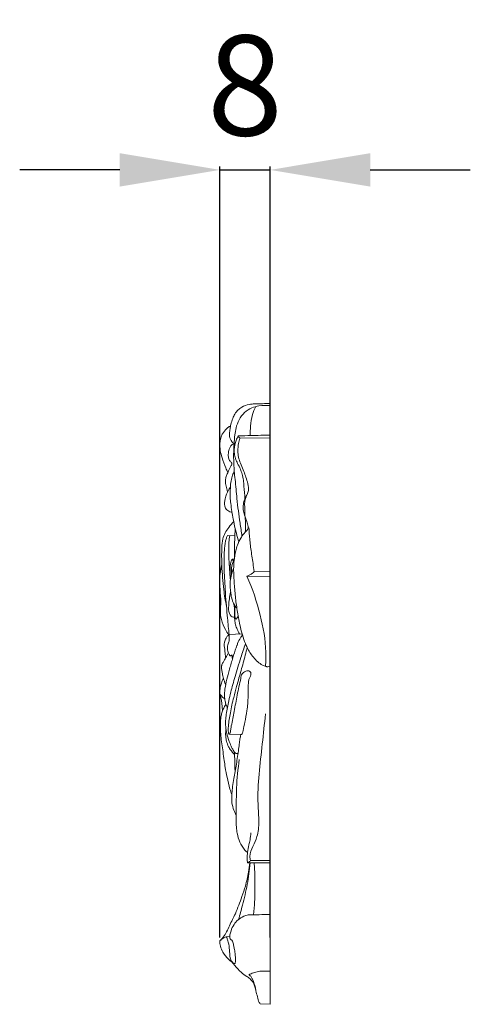
# Model space of a CAD drawing. Units: millimetres. Extents: x 642 to 1793, y 30 to 1180.
# Drawn here: x 1295 to 1363, y 803 to 951 of the extents above; entities that cross this region are included whole.
import ezdxf

# ---------------------------------------------------------------- set-up
doc = ezdxf.new("R2010")
doc.units = ezdxf.units.MM
doc.layers.get('0').update_dxf_attribs({"lineweight": 5})
doc.styles.add('Arial', font='arial.ttf')
doc.dimstyles.new('Default', dxfattribs={"dimtxt": 10, "dimasz": 7, "dimexe": 0.5, "dimexo": 0.5, "dimgap": 0.25, "dimtad": 1, "dimtoh": 1, "dimdec": 0, "dimzin": 1, "dimdsep": 46, "dimtxsty": 'Arial', "dimcen": 0.5, "dimazin": 0, "dimtfac": 1, "dimtdec": 4, "dimtix": 1, "dimtmove": 1, "dimatfit": 3, "dimfxl": 1, "dimtolj": 1, "dimtzin": 1, "dimarcsym": 0})

# ---------------------------------------------------------------- blocks, each defined once
blk = doc.blocks.new('*D5')
at = {"color": 0, "lineweight": -2, "transparency": 16777216}
for p, q in [((1310.03, 928.35), (1295.03, 928.35)), ((1325.03, 813.35), (1325.03, 928.85)), ((1325.03, 928.35), (1332.55, 928.35)), ((1332.55, 813.35), (1332.55, 928.85)), ((1347.55, 928.35), (1362.55, 928.35))]:
    blk.add_line(p, q, dxfattribs=at)
at = {"color": 0, "lineweight": 50, "transparency": 16777216}
for points in [[(1310.03, 930.85), (1310.03, 925.85), (1325.03, 928.35)], [(1347.55, 930.85), (1347.55, 925.85), (1332.55, 928.35)]]:
    blk.add_solid(points, dxfattribs=at)
at = {"layer": 'Defpoints', "color": 0, "lineweight": 50, "transparency": 16777216}
for p in [(1332.55, 928.35), (1325.03, 812.85), (1332.55, 812.85)]:
    blk.add_point(p, dxfattribs=at)
at = {"color": 0, "transparency": 16777216, "insert": (1328.79, 941.01), "char_height": 15, "attachment_point": 5, "style": 'Arial'}
blk.add_mtext('\\A1;8', dxfattribs=at)

msp = doc.modelspace()

# ---------------------------------------------------------------- linework, layer by layer
for p, q in [((1332.55, 803.35), (1332.55, 893.36)), ((1326.41, 889.89), (1326.6, 889.91)), ((1328.05, 888.17), (1332.55, 888.23)), ((1326.16, 873.57), (1327.26, 873.53)), ((1329.08, 867.5), (1332.55, 867.46)), ((1330.15, 868.17), (1332.55, 868.15)), ((1326.39, 858.77), (1328.35, 858.83)), ((1326.38, 843.81), (1328.27, 843.75)), ((1329.16, 824.54), (1332.55, 824.54)), ((1329.6, 824.9), (1332.55, 824.89)), ((1325.99, 813.48), (1326.51, 813.53)), ((1331.06, 803.42), (1332.55, 803.35))]:
    msp.add_line(p, q)
for points, knots in [([(1327.1, 887.29), (1326.99, 887.4), (1326.74, 887.74), (1326.4, 888.38), (1326.48, 889.05), (1326.56, 889.65), (1326.65, 890.31), (1326.93, 891.05), (1327.25, 891.82), (1327.72, 892.39), (1328.44, 892.91), (1329.16, 893.2), (1329.94, 893.28), (1330.71, 893.34), (1331.61, 893.32), (1332.27, 893.35), (1332.55, 893.36)], [0, 0, 0, 0, 0.466119, 1.273179, 2.092154, 2.418551, 3.091213, 4.07469, 4.787028, 5.584989, 6.252904, 7.420494, 7.876572, 8.581834, 9.74417, 10.576137, 10.576137, 10.576137, 10.576137]), ([(1328.33, 873.48), (1328.24, 874.14), (1327.97, 876.01), (1327.57, 878.83), (1327.37, 881.44), (1327.15, 883.38), (1327.06, 885.15), (1327.11, 886.96), (1327.24, 888.55), (1327.43, 889.78), (1327.86, 890.96), (1328.66, 892.03), (1329.73, 892.73), (1331.06, 893.06), (1332, 893.1), (1332.55, 893.04)], [0, 0, 0, 0, 1.990184, 5.6829, 8.544069, 9.827023, 11.528285, 13.873829, 15.24971, 16.316789, 17.605034, 18.969949, 20.248843, 21.367369, 23.033723, 23.033723, 23.033723, 23.033723]), ([(1329.55, 888.56), (1329.55, 889.02), (1329.63, 890.07), (1329.77, 891.56), (1330.2, 892.51), (1330.41, 892.89)], [0, 0, 0, 0, 1.388956, 3.154177, 4.457094, 4.457094, 4.457094, 4.457094]), ([(1326.22, 883.03), (1326.11, 883.25), (1325.78, 883.97), (1325.4, 885.06), (1325.07, 886.16), (1325.02, 886.96), (1325.04, 887.67), (1325.15, 888.3), (1325.43, 888.87), (1325.74, 889.27), (1326.05, 889.62), (1326.29, 889.81), (1326.41, 889.89)], [0, 0, 0, 0, 0.75813, 2.377587, 3.437171, 4.208171, 4.75833, 5.568065, 6.116737, 6.628235, 7.083981, 7.529581, 7.529581, 7.529581, 7.529581]), ([(1332.55, 853.93), (1332.48, 853.93), (1332.33, 853.94), (1332.11, 853.92), (1331.79, 853.98), (1331.31, 854.2), (1330.66, 854.65), (1330.05, 855.31), (1329.52, 856.03), (1329.14, 856.73), (1328.74, 857.61), (1328.51, 858.29), (1328.23, 859.22), (1327.98, 860.46), (1327.62, 862.32), (1327.32, 864.46), (1327.19, 866.28), (1327.09, 867.75), (1327.08, 868.82), (1327.15, 869.99), (1327.33, 871.09), (1327.65, 872.22), (1328.05, 873.09), (1328.53, 873.77), (1328.95, 874.17), (1329.18, 874.49), (1329.29, 874.75), (1329.21, 875.14), (1329.1, 875.72), (1328.75, 876.43), (1328.52, 877.31), (1328.5, 878.19), (1328.73, 879.09), (1329.13, 879.76), (1329.41, 880.64), (1329.09, 881.88), (1328.63, 883.15), (1328.12, 884.36), (1327.77, 885.29), (1327.71, 886.31), (1327.76, 887.28), (1327.95, 887.92), (1328.05, 888.17)], [0, 0, 0, 0, 0.202667, 0.471641, 0.63637, 1.182513, 2.046732, 2.983217, 3.862043, 4.740146, 5.35835, 6.73957, 6.899198, 8.287971, 10.514147, 12.600019, 14.762051, 15.966964, 17.022185, 17.990523, 19.470165, 20.341878, 21.516113, 22.316037, 22.836796, 23.250865, 23.486438, 23.667922, 24.410973, 25.247554, 26.046148, 27.108578, 27.855929, 28.788999, 29.447547, 30.577847, 32.470568, 33.545733, 34.51661, 35.443627, 36.587258, 37.416187, 37.416187, 37.416187, 37.416187]), ([(1327.18, 886.47), (1327.22, 886.93), (1327.36, 887.64), (1327.65, 888.28), (1327.76, 888.5)], [0, 0, 0, 0, 1.391453, 2.115546, 2.115546, 2.115546, 2.115546]), ([(1327.76, 888.5), (1328.41, 888.52), (1330.01, 888.58), (1331.61, 888.6), (1332.55, 888.6)], [0, 0, 0, 0, 1.960991, 4.793373, 4.793373, 4.793373, 4.793373]), ([(1328.05, 888.17), (1328, 888.2), (1327.92, 888.25), (1327.79, 888.34), (1327.76, 888.44), (1327.76, 888.5)], [0, 0, 0, 0, 0.1891766, 0.285681, 0.4590169, 0.4590169, 0.4590169, 0.4590169]), ([(1326.19, 880.14), (1326.14, 880.28), (1326.01, 880.68), (1325.89, 881.24), (1325.84, 881.78), (1325.91, 882.23), (1326.07, 882.71), (1326.3, 883.21), (1326.54, 883.66), (1326.68, 883.98), (1326.81, 884.19), (1326.82, 884.34), (1326.79, 884.5), (1326.61, 884.63), (1326.45, 884.81), (1326.3, 885.18), (1326.26, 885.64), (1326.32, 886.12), (1326.41, 886.53), (1326.58, 886.85), (1326.75, 887.13), (1326.95, 887.29), (1327.1, 887.29), (1327.15, 887.28)], [0, 0, 0, 0, 0.43024, 1.263209, 1.718558, 2.058886, 2.617247, 3.242527, 3.684652, 4.145029, 4.298197, 4.421363, 4.585187, 4.77293, 5.039958, 5.313663, 5.944749, 6.406004, 6.769469, 7.200824, 7.470953, 7.762854, 7.904211, 7.904211, 7.904211, 7.904211]), ([(1328.77, 879.07), (1328.74, 879.7), (1328.67, 880.63), (1328.55, 881.87), (1328.4, 882.74), (1328.08, 883.58), (1327.7, 884.33), (1327.33, 885.09), (1327.17, 885.81), (1327.17, 886.27), (1327.18, 886.47)], [0, 0, 0, 0, 1.888275, 2.785859, 3.744649, 4.520187, 5.478436, 6.274612, 7.040976, 7.653218, 7.653218, 7.653218, 7.653218]), ([(1327.85, 872.63), (1327.73, 873.06), (1327.55, 873.72), (1327.25, 874.85), (1327.04, 875.94), (1326.82, 877.19), (1326.66, 878.28), (1326.54, 879.47), (1326.58, 880.61), (1326.67, 881.73), (1326.88, 882.57), (1327.08, 883.04), (1327.18, 883.24)], [0, 0, 0, 0, 1.337419, 2.05343, 3.488336, 4.659412, 5.864411, 6.805973, 8.249365, 9.284213, 10.157747, 10.82188, 10.82188, 10.82188, 10.82188]), ([(1326.84, 877.08), (1326.79, 877.08), (1326.63, 877.08), (1326.36, 877.21), (1326.08, 877.4), (1325.84, 877.65), (1325.76, 877.93), (1325.72, 878.24), (1325.72, 878.53), (1325.79, 879.03), (1325.93, 879.54), (1326.15, 880.07), (1326.36, 880.46), (1326.52, 880.7), (1326.6, 880.81)], [0, 0, 0, 0, 0.146224, 0.472048, 0.868543, 1.170454, 1.50034, 1.705268, 2.10618, 2.387664, 3.210941, 3.678916, 4.107308, 4.535317, 4.535317, 4.535317, 4.535317]), ([(1328.83, 874.06), (1328.88, 874.83), (1328.9, 875.8), (1328.72, 876.95), (1328.76, 877.46), (1328.77, 877.94), (1328.68, 878.48), (1328.85, 879.05), (1328.96, 879.44), (1329.02, 879.6)], [0, 0, 0, 0, 2.31842, 2.885622, 3.462268, 3.846881, 4.348173, 5.072416, 5.580752, 5.580752, 5.580752, 5.580752]), ([(1326.01, 862.94), (1325.85, 863.78), (1325.52, 865.81), (1325.3, 868.77), (1325.27, 871.3), (1325.41, 873.29), (1326.15, 874.62), (1326.82, 875.4), (1327.1, 875.67)], [0, 0, 0, 0, 2.580925, 6.171251, 8.877505, 10.178011, 12.121794, 13.273406, 13.273406, 13.273406, 13.273406]), ([(1330.15, 868.17), (1330.1, 868.58), (1329.95, 869.72), (1329.66, 871.53), (1329.47, 873.16), (1329.41, 874.14), (1329.41, 874.54), (1329.32, 874.7), (1329.27, 874.77)], [0, 0, 0, 0, 1.234481, 3.456046, 5.487802, 6.15869, 6.406737, 6.679193, 6.679193, 6.679193, 6.679193]), ([(1326.4, 858.77), (1326.32, 859.57), (1326.12, 861.62), (1325.76, 865.89), (1325.53, 869.89), (1325.84, 872.82), (1326.1, 873.44), (1326.16, 873.57)], [0, 0, 0, 0, 2.420851, 6.16118, 12.870718, 14.454497, 14.882918, 14.882918, 14.882918, 14.882918]), ([(1326.51, 873.56), (1326.45, 873.23), (1326.3, 872.05), (1326.38, 869.84), (1326.49, 867.97), (1326.6, 866.95)], [0, 0, 0, 0, 1.004313, 3.551744, 6.623758, 6.623758, 6.623758, 6.623758]), ([(1327.21, 870.32), (1327.2, 870.69), (1327.19, 871.47), (1327.24, 872.57), (1327.26, 873.63), (1327.3, 874.28), (1327.32, 874.62)], [0, 0, 0, 0, 1.128992, 2.326341, 3.301083, 4.302429, 4.302429, 4.302429, 4.302429]), ([(1325.19, 863.56), (1325.12, 864.23), (1325.03, 865.65), (1324.97, 867.55), (1325.2, 868.75), (1325.31, 869.2)], [0, 0, 0, 0, 2.010247, 4.270105, 5.672738, 5.672738, 5.672738, 5.672738]), ([(1326.6, 866.95), (1326.59, 867.12), (1326.57, 867.47), (1326.54, 868.02), (1326.55, 868.62), (1326.59, 869.19), (1326.66, 869.63), (1326.76, 869.87), (1326.85, 870.04), (1327.02, 870.02), (1327.13, 870.01), (1327.17, 870)], [0, 0, 0, 0, 0.49682, 1.045606, 1.656136, 2.295158, 2.770211, 2.963625, 3.112852, 3.281193, 3.430567, 3.430567, 3.430567, 3.430567]), ([(1326.74, 867.72), (1326.74, 867.88), (1326.77, 868.39), (1326.77, 869.11), (1327, 869.61), (1327.09, 869.77)], [0, 0, 0, 0, 0.481626, 1.53099, 2.103093, 2.103093, 2.103093, 2.103093]), ([(1327.09, 869.77), (1327.04, 869.8), (1326.94, 869.86), (1326.87, 869.95), (1326.84, 870)], [0, 0, 0, 0, 0.1740884, 0.3406165, 0.3406165, 0.3406165, 0.3406165]), ([(1327.57, 862.76), (1327.55, 862.76), (1327.49, 862.78), (1327.39, 862.92), (1327.24, 863.1), (1327.12, 863.35), (1326.99, 863.62), (1326.78, 864.12), (1326.67, 864.79), (1326.59, 865.51), (1326.56, 866.12), (1326.57, 866.87), (1326.7, 867.64), (1326.91, 868.29), (1327.04, 868.61), (1327.09, 868.72)], [0, 0, 0, 0, 0.070775, 0.174989, 0.491865, 0.791817, 0.984812, 1.412226, 2.404557, 3.009783, 3.571125, 4.238838, 5.254753, 5.914943, 6.280236, 6.280236, 6.280236, 6.280236]), ([(1329.08, 867.5), (1329.38, 867.58), (1329.78, 867.77), (1330.08, 868.08), (1330.15, 868.17)], [0, 0, 0, 0, 0.942991, 1.276082, 1.276082, 1.276082, 1.276082]), ([(1331.86, 853.97), (1331.91, 854.69), (1331.99, 857.27), (1331.15, 861.88), (1329.91, 865.62), (1329.08, 867.5)], [0, 0, 0, 0, 2.144295, 7.743489, 13.927756, 13.927756, 13.927756, 13.927756]), ([(1327.23, 861.4), (1327.17, 861.37), (1326.84, 861.24), (1326.26, 862.07), (1326.37, 863.35), (1326.45, 864.45), (1326.64, 865.1)], [0, 0, 0, 0, 0.192908, 1.008825, 2.222293, 4.227679, 4.227679, 4.227679, 4.227679]), ([(1326.34, 858.72), (1326.16, 858.96), (1325.7, 859.67), (1325.19, 860.89), (1325.06, 862.3), (1325.12, 863.16), (1325.19, 863.56)], [0, 0, 0, 0, 0.910146, 2.527118, 3.899889, 5.11579, 5.11579, 5.11579, 5.11579]), ([(1327.99, 858.82), (1327.84, 859.05), (1327.61, 859.5), (1327.35, 860.22), (1327.22, 860.99), (1327.24, 861.74), (1327.23, 862.45), (1327.17, 862.97), (1327.12, 863.28), (1327.1, 863.38)], [0, 0, 0, 0, 0.824107, 1.513127, 2.265448, 3.163241, 3.752283, 4.416964, 4.710588, 4.710588, 4.710588, 4.710588]), ([(1327.76, 861.64), (1327.73, 861.53), (1327.68, 861.36), (1327.58, 861.19), (1327.5, 861.03), (1327.33, 861.15), (1327.28, 861.36), (1327.28, 861.71), (1327.28, 862.17), (1327.28, 862.66), (1327.26, 862.99), (1327.25, 863.11)], [0, 0, 0, 0, 0.355503, 0.49964, 0.644593, 0.758303, 0.991583, 1.293302, 1.794148, 2.386419, 2.768852, 2.768852, 2.768852, 2.768852]), ([(1325.88, 855.22), (1325.87, 855.34), (1325.84, 855.65), (1325.78, 856.11), (1325.75, 856.63), (1325.65, 857.12), (1325.72, 857.67), (1325.9, 858.16), (1326.16, 858.53), (1326.32, 858.71), (1326.39, 858.77)], [0, 0, 0, 0, 0.362708, 0.935909, 1.38807, 1.921404, 2.422746, 3.040802, 3.480264, 3.757383, 3.757383, 3.757383, 3.757383]), ([(1326.44, 857.77), (1326.43, 857.9), (1326.42, 858.23), (1326.4, 858.57), (1326.4, 858.77)], [0, 0, 0, 0, 0.392352, 1.004705, 1.004705, 1.004705, 1.004705]), ([(1327.65, 857.42), (1327.8, 857.7), (1328.03, 858.13), (1328.3, 858.54), (1328.39, 858.68)], [0, 0, 0, 0, 0.949168, 1.461341, 1.461341, 1.461341, 1.461341]), ([(1326.14, 847.74), (1326.11, 847.82), (1326.01, 848.05), (1325.9, 848.39), (1325.77, 848.91), (1325.71, 849.52), (1325.74, 850.5), (1325.98, 851.7), (1326.35, 853.24), (1326.84, 854.81), (1327.21, 856.13), (1327.52, 856.91), (1327.65, 857.25), (1327.66, 857.37), (1327.65, 857.42)], [0, 0, 0, 0, 0.254655, 0.741963, 1.079895, 1.855813, 2.570741, 4.010597, 5.534245, 7.329745, 8.92256, 9.657177, 9.848745, 10.002181, 10.002181, 10.002181, 10.002181]), ([(1327.74, 840.93), (1327.68, 840.93), (1327.58, 840.93), (1327.45, 840.94), (1327.29, 840.98), (1327.12, 841.27), (1326.83, 841.73), (1326.47, 842.58), (1326.14, 843.55), (1325.89, 844.7), (1325.83, 845.75), (1326.04, 847.16), (1326.28, 848.58), (1326.73, 850.47), (1327.34, 852.62), (1328.08, 855.05), (1328.62, 856.68), (1328.85, 857.37)], [0, 0, 0, 0, 0.181572, 0.304727, 0.397427, 0.650114, 1.24911, 2.068644, 3.374409, 4.340761, 5.57768, 6.527233, 8.592517, 9.891652, 12.357498, 15.315934, 17.508426, 17.508426, 17.508426, 17.508426]), ([(1326.84, 855.65), (1326.8, 855.64), (1326.71, 855.62), (1326.54, 855.49), (1326.32, 855.95), (1326.1, 856.41), (1326.17, 857.17), (1326.34, 857.59), (1326.44, 857.77)], [0, 0, 0, 0, 0.129711, 0.277006, 0.523304, 1.273092, 2.045348, 2.641819, 2.641819, 2.641819, 2.641819]), ([(1325.89, 851.24), (1325.82, 851.42), (1325.71, 851.73), (1325.52, 852.28), (1325.41, 852.84), (1325.31, 853.38), (1325.28, 853.75), (1325.28, 853.96), (1325.3, 854.15), (1325.41, 854.41), (1325.6, 854.74), (1325.83, 855.14), (1326.02, 855.46), (1326.15, 855.7), (1326.18, 855.81), (1326.18, 855.84)], [0, 0, 0, 0, 0.578338, 0.986547, 1.739703, 2.290741, 2.643273, 2.829055, 2.942237, 3.193462, 3.68871, 4.084213, 4.579487, 4.792012, 4.904974, 4.904974, 4.904974, 4.904974]), ([(1326.38, 843.81), (1326.35, 843.91), (1326.24, 844.29), (1326.32, 845.39), (1326.59, 847.13), (1327.02, 849.12), (1327.51, 850.84), (1327.96, 852.57), (1328.55, 854.5), (1328.92, 856.04), (1329.11, 856.81)], [0, 0, 0, 0, 0.305639, 1.188717, 3.249857, 5.598169, 7.295058, 8.613973, 10.966793, 13.349308, 13.349308, 13.349308, 13.349308]), ([(1326.92, 855.09), (1326.89, 855.19), (1326.85, 855.38), (1326.84, 855.57), (1326.84, 855.65)], [0, 0, 0, 0, 0.3122528, 0.5648968, 0.5648968, 0.5648968, 0.5648968]), ([(1328.27, 843.75), (1328.33, 843.82), (1328.44, 844.02), (1328.55, 844.66), (1328.81, 845.76), (1329.05, 847.1), (1329.23, 848.43), (1329.25, 849.58), (1329.24, 850.66), (1329.29, 851.43), (1329.34, 851.95), (1329.52, 852.31), (1329.65, 852.68), (1329.69, 853.04), (1329.42, 853.41), (1328.83, 853.26), (1328.28, 852.9), (1328.04, 851.54), (1327.59, 849.73), (1327.21, 847.32), (1326.84, 845.62), (1326.65, 844.58), (1326.62, 844.21), (1326.55, 843.94), (1326.44, 843.85), (1326.38, 843.81)], [0, 0, 0, 0, 0.272173, 0.662243, 1.923976, 3.682419, 4.740192, 5.948223, 7.142719, 7.961232, 8.272798, 8.703636, 9.139579, 9.463942, 9.756769, 10.334539, 10.997684, 11.682998, 14.252541, 16.744142, 18.94989, 19.473397, 19.900901, 20.091821, 20.295999, 20.295999, 20.295999, 20.295999]), ([(1325.41, 847.28), (1325.4, 847.46), (1325.36, 847.96), (1325.3, 848.65), (1325.18, 849.24), (1325.03, 849.75), (1325.02, 850.27), (1325.07, 850.89), (1325.24, 851.51), (1325.44, 851.95), (1325.56, 852.17)], [0, 0, 0, 0, 0.544185, 1.497847, 2.080096, 2.356495, 3.097545, 3.59522, 4.246194, 5.015585, 5.015585, 5.015585, 5.015585]), ([(1325.76, 849.13), (1325.66, 849.19), (1325.48, 849.32), (1325.24, 849.52), (1325.14, 849.69), (1325.1, 849.77)], [0, 0, 0, 0, 0.3325085, 0.6595988, 0.9306366, 0.9306366, 0.9306366, 0.9306366]), ([(1326.81, 834.76), (1326.71, 835.04), (1326.42, 835.89), (1326.12, 837.26), (1325.83, 838.68), (1325.66, 839.96), (1325.5, 841.14), (1325.31, 842.37), (1325.15, 843.58), (1325.1, 844.68), (1325.11, 845.57), (1325.15, 846.27), (1325.28, 846.87), (1325.45, 847.44), (1325.71, 847.9), (1325.86, 848.17), (1325.93, 848.28)], [0, 0, 0, 0, 0.89186, 2.69269, 4.201588, 5.249532, 6.549988, 7.778111, 8.989295, 10.203587, 11.070725, 11.67901, 12.28281, 12.918135, 13.464725, 13.858321, 13.858321, 13.858321, 13.858321]), ([(1329.6, 824.9), (1329.55, 825.09), (1329.43, 825.83), (1329.97, 827.03), (1330.75, 828.64), (1330.93, 830.84), (1330.49, 835.45), (1331.27, 840.87), (1331.69, 845.36), (1331.87, 846.85)], [0, 0, 0, 0, 0.612648, 2.193249, 3.780411, 5.990825, 8.663724, 17.698494, 22.222397, 22.222397, 22.222397, 22.222397]), ([(1327.22, 840.78), (1327.15, 840.85), (1326.95, 841.05), (1326.64, 841.43), (1326.26, 842.01), (1326.01, 842.7), (1325.89, 843.39), (1325.88, 843.98), (1325.91, 844.35), (1325.95, 844.53)], [0, 0, 0, 0, 0.290128, 0.84956, 1.466666, 2.376153, 3.024012, 3.574933, 4.124889, 4.124889, 4.124889, 4.124889]), ([(1327.45, 831.75), (1327.33, 831.96), (1327.05, 832.54), (1326.82, 833.41), (1326.78, 834.28), (1326.83, 834.99), (1326.91, 835.86), (1327.12, 837.2), (1327.46, 839.09), (1327.75, 840.9), (1327.91, 842.13), (1327.97, 842.73), (1328.03, 843.21), (1328.12, 843.54), (1328.18, 843.75)], [0, 0, 0, 0, 0.743898, 1.917939, 2.669342, 3.362507, 4.032372, 5.286948, 7.451882, 9.773435, 10.778416, 11.19459, 11.576681, 12.225896, 12.225896, 12.225896, 12.225896]), ([(1327.31, 838.27), (1327.29, 838.46), (1327.26, 838.88), (1327.26, 839.52), (1327.24, 840.28), (1327.22, 840.8), (1327.21, 841.11)], [0, 0, 0, 0, 0.577207, 1.274267, 1.909375, 2.84701, 2.84701, 2.84701, 2.84701]), ([(1329.17, 826.09), (1329.03, 826.2), (1328.57, 826.66), (1327.96, 827.61), (1327.63, 828.81), (1327.45, 830.1), (1327.44, 831.21), (1327.49, 833.17), (1327.46, 836.03), (1327.73, 838.61), (1327.93, 840.01)], [0, 0, 0, 0, 0.532647, 1.939589, 3.331921, 4.224096, 5.850509, 6.640714, 10.134196, 14.400634, 14.400634, 14.400634, 14.400634]), ([(1329.16, 824.54), (1329.13, 824.75), (1329.08, 825.28), (1329.17, 826.18), (1329.32, 827.12), (1329.58, 828.08), (1329.65, 828.69), (1329.66, 829.04)], [0, 0, 0, 0, 0.65018, 1.568198, 2.723638, 3.495486, 4.554548, 4.554548, 4.554548, 4.554548]), ([(1325.03, 812.85), (1325.2, 813.02), (1325.83, 813.68), (1326.44, 815.16), (1327.5, 817.13), (1328.2, 819.15), (1328.92, 821.22), (1329.32, 822.9), (1329.46, 824.08), (1329.5, 824.53)], [0, 0, 0, 0, 0.740982, 2.719364, 4.720278, 7.470613, 9.107349, 11.280913, 12.651107, 12.651107, 12.651107, 12.651107]), ([(1327.83, 816.06), (1328.03, 816.77), (1328.5, 818.51), (1329.18, 821.32), (1329.46, 823.45), (1329.55, 824.53)], [0, 0, 0, 0, 2.211134, 5.410007, 8.656344, 8.656344, 8.656344, 8.656344]), ([(1329.16, 824.54), (1329.21, 824.56), (1329.39, 824.64), (1329.53, 824.78), (1329.6, 824.9)], [0, 0, 0, 0, 0.180755, 0.5757772, 0.5757772, 0.5757772, 0.5757772]), ([(1330.05, 816.77), (1330.13, 817.43), (1330.26, 818.81), (1330.29, 821.07), (1330.26, 823), (1330.19, 824.19), (1330.16, 824.52)], [0, 0, 0, 0, 1.990154, 4.182066, 6.774451, 7.764358, 7.764358, 7.764358, 7.764358]), ([(1332.55, 816.8), (1332, 816.8), (1331.27, 816.79), (1330.31, 816.76), (1329.76, 816.77), (1329.16, 816.75), (1328.49, 816.53), (1327.74, 816.05), (1327.09, 815.29), (1326.75, 814.6), (1326.61, 814.05), (1326.54, 813.79), (1326.49, 813.57), (1326.54, 813.36), (1326.53, 813.17), (1326.67, 813.03), (1326.77, 812.98), (1326.83, 812.97)], [0, 0, 0, 0, 1.636064, 2.192411, 2.892783, 3.29198, 3.980573, 4.993825, 5.903953, 6.952147, 7.267638, 7.588089, 7.779119, 7.942997, 8.207912, 8.322883, 8.518991, 8.518991, 8.518991, 8.518991]), ([(1331.06, 803.42), (1331.01, 803.49), (1330.8, 803.81), (1330.64, 804.5), (1330.45, 805.27), (1330.28, 805.97), (1330.06, 806.61), (1329.6, 807.16), (1328.93, 807.62), (1328.07, 808.18), (1327.45, 808.95), (1326.88, 809.65), (1326.17, 810.2), (1325.51, 811.03), (1325.06, 811.98), (1325.01, 812.58), (1325.03, 812.85)], [0, 0, 0, 0, 0.25019, 1.146286, 2.078317, 2.646524, 3.30409, 4.092098, 4.722804, 5.764482, 7.151514, 7.646516, 8.46595, 9.82806, 10.784582, 11.585644, 11.585644, 11.585644, 11.585644]), ([(1325.99, 813.48), (1325.87, 813.44), (1325.51, 813.29), (1325.2, 813.04), (1325.03, 812.85)], [0, 0, 0, 0, 0.381548, 1.161933, 1.161933, 1.161933, 1.161933]), ([(1326.83, 812.97), (1326.88, 812.87), (1327, 812.58), (1327.1, 812.1), (1327.24, 811.47), (1327.32, 810.85), (1327.36, 810.3), (1327.37, 809.96), (1327.37, 809.72), (1327.31, 809.56), (1327.22, 809.38), (1326.98, 809.58), (1326.72, 809.8), (1326.5, 810.42), (1326.5, 811.29), (1326.4, 812.2), (1326.22, 812.96), (1326.06, 813.33), (1325.99, 813.48)], [0, 0, 0, 0, 0.33132, 0.935024, 1.456741, 2.288667, 2.808389, 3.089679, 3.320701, 3.507639, 3.62242, 3.841888, 4.179265, 4.777458, 5.662789, 6.810313, 7.507416, 8.007861, 8.007861, 8.007861, 8.007861]), ([(1329.36, 807.77), (1329.59, 807.88), (1330.06, 808.07), (1330.8, 808.32), (1331.65, 808.33), (1332.23, 808.33), (1332.55, 808.32)], [0, 0, 0, 0, 0.747607, 1.528512, 2.318345, 3.277713, 3.277713, 3.277713, 3.277713]), ([(1330.38, 805.58), (1330.33, 805.87), (1330.21, 806.39), (1329.97, 807.01), (1329.73, 807.49), (1329.5, 807.69), (1329.36, 807.77)], [0, 0, 0, 0, 0.874382, 1.583091, 1.997952, 2.471155, 2.471155, 2.471155, 2.471155])]:
    msp.add_open_spline(points, degree=3, knots=knots)

# ---------------------------------------------------------------- dimensions: what is measured, and where the dimension line sits
dim = msp.add_linear_dim(base=(1332.55, 928.35), p1=(1325.03, 812.85), p2=(1332.55, 812.85), dimstyle='Default', override={"dimtxt": 15, "dimasz": 15, "dimgap": 5})
dim.commit()
dim.dimension.update_dxf_attribs({"geometry": '*D5', "text_midpoint": (1328.79, 941.01)})

doc.saveas('drawing.dxf')
